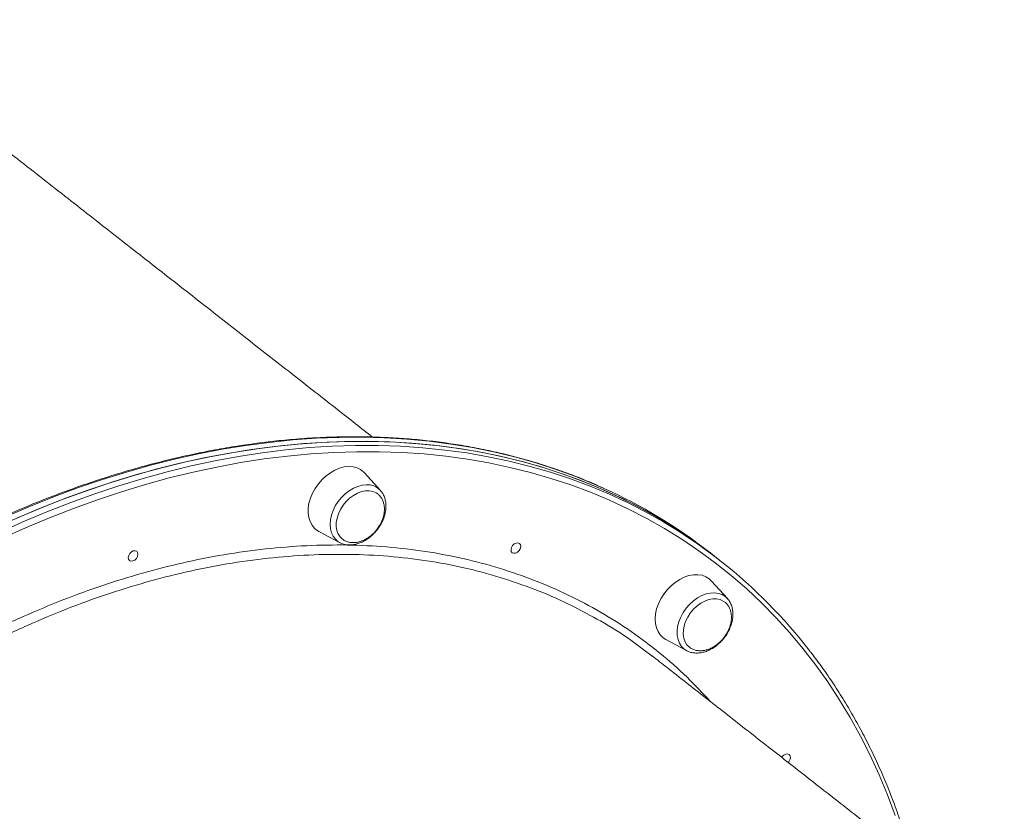
# Model space of a CAD drawing. Units: millimetres. Extents: x -14612 to 27159, y -9342 to 3543.
# Drawn here: x 8 to 429, y 2186 to 2524 of the extents above; entities that cross this region are included whole.
import ezdxf

# ---------------------------------------------------------------- set-up
doc = ezdxf.new("R2010")
doc.units = ezdxf.units.MM

msp = doc.modelspace()

# ---------------------------------------------------------------- linework, layer by layer
at = {"color": 7, "linetype": 'Continuous', "lineweight": 15}
for p, q in [((162.2095, 2322.8009), (155.4688, 2330.283)), ((135.8907, 2305.2777), (144.7715, 2300.5289)), ((145.0153, 2300.4043), (144.7715, 2300.5289)), ((305.0158, 2294.7113), (302.7888, 2296.4549)), ((307.2429, 2292.9676), (305.0158, 2294.7113)), ((310.5681, 2276.5755), (303.8274, 2284.0576)), ((309.6604, 2277.4232), (310.4906, 2276.6601)), ((283.081, 2259.8134), (284.2493, 2259.0523)), ((284.2493, 2259.0523), (293.1301, 2254.3035)), ((293.2002, 2254.2665), (292.1219, 2254.9561))]:
    msp.add_line(p, q, dxfattribs=at)
at = {"color": 8, "linetype": 'Continuous', "lineweight": 15, "flags": 128}
for points in [[(257.7967, 2323.6833), (253.6075, 2325.5332), (245.3317, 2328.9003), (236.8852, 2331.9638), (228.2747, 2334.721), (219.5071, 2337.1699), (210.5897, 2339.3084), (201.5295, 2341.1348), (192.3339, 2342.6476), (183.0103, 2343.8456), (173.5663, 2344.7279), (164.0095, 2345.2936), (154.3477, 2345.5424), (144.5885, 2345.4741), (134.74, 2345.0887), (124.81, 2344.3865), (114.8067, 2343.3681), (104.7381, 2342.0343), (94.6122, 2340.3862), (84.4374, 2338.4252), (74.2219, 2336.1527), (63.9738, 2333.5707), (53.7015, 2330.6812), (43.4133, 2327.4866), (33.1175, 2323.9895), (22.8224, 2320.1926), (12.5363, 2316.099), (2.2676, 2311.7122)], [(-0.9635, 2304.7443), (9.2867, 2309.3489), (19.5605, 2313.6627), (29.8497, 2317.6824), (40.1457, 2321.4046), (50.4404, 2324.8264), (60.7254, 2327.945), (70.9925, 2330.7578), (81.2332, 2333.2626), (91.4393, 2335.4574), (101.6027, 2337.3403), (111.7149, 2338.9099), (121.768, 2340.165), (131.7538, 2341.1044), (141.6641, 2341.7274), (151.491, 2342.0336), (161.2266, 2342.0226), (170.8629, 2341.6946), (180.3923, 2341.0496), (189.8069, 2340.0884), (199.0991, 2338.8115), (208.2616, 2337.2202), (217.2868, 2335.3156), (226.1674, 2333.0994), (234.8963, 2330.5732), (243.4665, 2327.7392), (251.871, 2324.5996), (260.103, 2321.157), (261.9641, 2320.3258)], [(382.3257, 2183.8811), (379.0103, 2192.6533), (375.4205, 2201.2285), (371.5593, 2209.5996), (367.4298, 2217.76), (363.0352, 2225.7029), (358.3793, 2233.4221), (353.4656, 2240.9112), (348.2983, 2248.1642), (342.8814, 2255.1753), (337.2194, 2261.9387), (331.3167, 2268.449), (325.1783, 2274.701), (318.8091, 2280.6896), (312.2142, 2286.4099), (305.3988, 2291.8574), (298.3687, 2297.0275), (291.1294, 2301.9163), (283.6867, 2306.5196), (276.0467, 2310.8338), (268.2156, 2314.8554), (260.1998, 2318.5811), (252.0055, 2322.0079), (243.6396, 2325.1331), (235.1088, 2327.9541), (226.4199, 2330.4687), (217.58, 2332.6748), (208.5962, 2334.5706), (199.4758, 2336.1547), (190.2261, 2337.4256), (180.8547, 2338.3825), (171.3691, 2339.0245), (161.777, 2339.351), (152.086, 2339.3619), (142.3042, 2339.0572), (132.4393, 2338.437), (122.4994, 2337.5019), (112.4924, 2336.2526), (102.4265, 2334.6902), (92.3098, 2332.8159), (82.1505, 2330.6312), (71.9567, 2328.1378), (61.7368, 2325.3379), (51.499, 2322.2337), (41.2515, 2318.8276), (31.0027, 2315.1224), (20.7607, 2311.1212), (10.534, 2306.8271), (0.3308, 2302.2437)], [(144.7715, 2300.5289), (144.1581, 2300.897), (142.9495, 2301.9176), (141.9766, 2303.1969), (141.2631, 2304.7036), (140.8268, 2306.4004), (140.6782, 2308.2457), (140.8212, 2310.1939), (141.2521, 2312.1972), (141.9604, 2314.2061), (142.9286, 2316.1712), (144.1329, 2318.0441), (145.5437, 2319.7788), (147.1261, 2321.3324), (148.8412, 2322.6668), (150.6468, 2323.749), (152.4985, 2324.5525), (154.3506, 2325.0574), (156.1575, 2325.2514)], [(292.1219, 2254.9561), (292.0894, 2254.9813), (290.9564, 2256.0913), (290.0675, 2257.4502), (289.4448, 2259.0246), (289.1036, 2260.7758), (289.0522, 2262.6606), (289.2919, 2264.6326), (289.8168, 2266.6432), (290.614, 2268.643), (291.6638, 2270.5827), (292.9405, 2272.4145), (294.4125, 2274.0934), (296.0437, 2275.5779), (297.7938, 2276.8316), (299.6198, 2277.8235), (301.4767, 2278.5294), (303.3188, 2278.9316), (305.1007, 2279.0205), (306.7785, 2278.7937), (308.311, 2278.2568), (309.6604, 2277.4232), (309.6604, 2277.4232)]]:
    msp.add_lwpolyline(points, dxfattribs=at)
at = {"color": 7, "linetype": 'Continuous', "lineweight": 15, "flags": 128}
for points in [[(4.4946, 2309.9685), (14.7633, 2314.3554), (25.0494, 2318.4489), (35.3445, 2322.2458), (45.6403, 2325.7429), (55.9285, 2328.9375), (66.2008, 2331.827), (76.4489, 2334.409), (86.6645, 2336.6815), (96.8393, 2338.6426), (106.9651, 2340.2907), (117.0337, 2341.6244), (127.0371, 2342.6428), (136.967, 2343.345), (146.8155, 2343.7304), (156.5747, 2343.7988), (166.2366, 2343.55), (175.7934, 2342.9842), (185.2374, 2342.102), (194.5609, 2340.904), (203.7565, 2339.3911), (212.8167, 2337.5647), (221.7342, 2335.4262), (230.5017, 2332.9774), (239.1122, 2330.2201), (247.5588, 2327.1567), (255.8345, 2323.7895), (263.9327, 2320.1214), (271.8469, 2316.1553), (279.5707, 2311.8944), (287.0977, 2307.3422), (294.4221, 2302.5022), (301.5377, 2297.3785), (305.0158, 2294.7113)], [(7.0597, 2311.0925), (17.3335, 2315.4064), (27.6226, 2319.4261), (37.9187, 2323.1483), (48.2134, 2326.5701), (58.4984, 2329.6886), (68.7654, 2332.5014), (79.0062, 2335.0062), (89.2123, 2337.201), (99.3756, 2339.084), (109.4879, 2340.6536), (119.541, 2341.9086), (129.5267, 2342.8481), (139.4371, 2343.4711), (149.264, 2343.7773), (158.9996, 2343.7663), (168.6359, 2343.4382), (178.1652, 2342.7933), (187.5798, 2341.832), (196.8721, 2340.5552), (206.0345, 2338.9639), (215.0597, 2337.0593), (223.9404, 2334.8431), (232.6693, 2332.3169), (241.2395, 2329.4829), (249.644, 2326.3433), (257.8759, 2322.9006), (265.9288, 2319.1577), (273.7959, 2315.1176), (281.4711, 2310.7835), (288.9481, 2306.159), (296.2208, 2301.2478), (303.2833, 2296.0538), (305.0158, 2294.7113)], [(155.4688, 2330.283), (155.0877, 2330.6782), (153.7563, 2331.7207), (152.2201, 2332.4708), (150.5133, 2332.9119), (148.6741, 2333.0342), (146.7436, 2332.8348), (144.7648, 2332.3183), (142.7821, 2331.4961), (140.8397, 2330.3867), (138.981, 2329.0148), (137.2475, 2327.4111), (135.6779, 2325.6114), (134.3073, 2323.6558), (133.1663, 2321.5882), (132.2804, 2319.4546), (131.6694, 2317.3028), (131.3469, 2315.1807), (131.3201, 2313.1359), (131.5897, 2311.2139), (132.1497, 2309.4577), (132.9874, 2307.9066), (134.0842, 2306.5952), (135.4156, 2305.5528), (135.8907, 2305.2777)], [(160.8172, 2321.4976), (160.3433, 2321.8014), (158.9699, 2322.3934), (157.439, 2322.6766), (155.7946, 2322.6429), (154.084, 2322.2934), (152.3565, 2321.638), (150.6616, 2320.6956), (149.0483, 2319.4933), (147.5628, 2318.0658), (146.248, 2316.454), (145.1417, 2314.7044), (144.2756, 2312.8672), (143.6747, 2310.9954), (143.3563, 2309.1428), (143.3295, 2307.3626), (143.5952, 2305.7061), (144.1456, 2304.221), (144.965, 2302.9499), (145.9785, 2301.9683)], [(218.7295, 2299.2388), (219.4252, 2299.9092), (220.2269, 2300.3115), (221.0126, 2300.3847), (221.6626, 2300.1175), (222.0779, 2299.5506), (222.1954, 2298.7703), (221.9971, 2297.8955), (221.5133, 2297.0592), (220.8175, 2296.3889), (220.0158, 2295.9866), (219.2301, 2295.9134), (218.5802, 2296.1806), (218.1648, 2296.7475), (218.0474, 2297.5277), (218.2456, 2298.4026), (218.7295, 2299.2388)], [(55.0722, 2295.8901), (55.7679, 2296.5605), (56.5697, 2296.9628), (57.3553, 2297.036), (58.0053, 2296.7688), (58.4206, 2296.2019), (58.5381, 2295.4216), (58.3398, 2294.5468), (57.856, 2293.7106), (57.1602, 2293.0402), (56.3585, 2292.6379), (55.5729, 2292.5647), (54.9229, 2292.8319), (54.5076, 2293.3988), (54.3901, 2294.179), (54.5884, 2295.0539), (55.0722, 2295.8901)], [(303.8274, 2284.0576), (302.8082, 2285.0093), (301.3704, 2285.9081), (299.7443, 2286.5054), (297.9664, 2286.7879), (296.0762, 2286.7492), (294.1161, 2286.3902), (292.1299, 2285.719), (290.1618, 2284.7505), (288.2559, 2283.5064), (286.4547, 2282.0144), (284.7985, 2280.3079), (283.3243, 2278.425), (282.065, 2276.4078), (281.0487, 2274.3013), (280.2981, 2272.1526), (279.8301, 2270.0096), (279.655, 2267.9203), (279.7768, 2265.9314), (280.1927, 2264.0871), (280.8935, 2262.4289), (281.8634, 2260.9936), (283.081, 2259.8134), (283.081, 2259.8134)], [(309.677, 2274.877), (308.808, 2275.5132), (307.4496, 2276.1302), (305.9302, 2276.4396), (304.2935, 2276.4325), (302.5866, 2276.109), (300.8585, 2275.4785), (299.1591, 2274.5591), (297.5371, 2273.3773), (296.0393, 2271.967), (294.7088, 2270.3689), (293.5837, 2268.6289), (292.6966, 2266.797), (292.0728, 2264.926), (291.7304, 2263.0697), (291.6792, 2261.2815), (291.9207, 2259.6128), (292.4479, 2258.1117), (293.2456, 2256.8213), (294.291, 2255.7788), (294.291, 2255.7788)], [(333.7935, 2208.6731), (334.0088, 2208.9804), (334.7045, 2209.6507), (335.5062, 2210.0531), (336.2919, 2210.1263), (336.9419, 2209.8591), (337.3572, 2209.2922), (337.4747, 2208.5119), (337.2764, 2207.6371), (336.7926, 2206.8008), (336.5427, 2206.5149)]]:
    msp.add_lwpolyline(points, dxfattribs=at)
at = {"color": 8, "linetype": 'Continuous', "lineweight": 15}
msp.add_arc((156.5811, 2317.5984), 7.6647, 42.84614, 93.167838, dxfattribs=at)
at = {"color": 7, "linetype": 'Continuous', "lineweight": 15}
for centre, radius, start, end in [((166.6087, 2122.218), 221.1414, 51.989533, 65.647381), ((171.6047, 2119.7201), 220.017, 37.609305, 65.751646)]:
    msp.add_arc(centre, radius, start, end, dxfattribs=at)
for points, knots in [([(158.8646, 2345.639), (156.4422, 2347.5357), (150.7845, 2351.9654), (141.7547, 2359.0354), (131.8037, 2366.8266), (121.7434, 2374.7034), (111.5838, 2382.6579), (101.3289, 2390.6871), (90.984, 2398.7866), (80.5545, 2406.9525), (70.0455, 2415.1806), (59.4625, 2423.4666), (48.8107, 2431.8065), (38.0956, 2440.1959), (27.3227, 2448.6307), (16.4973, 2457.1065), (5.6249, 2465.6191), (-5.2889, 2474.1641), (-16.2385, 2482.7372), (-27.2186, 2491.3341), (-38.2234, 2499.9504), (-49.2475, 2508.5818), (-59.5191, 2516.624), (-66.1167, 2521.7897), (-69.0324, 2524.0725)], [0, 0, 0, 0, 0.03475831, 0.08118229, 0.12760627, 0.17403026, 0.22045424, 0.26687822, 0.3133022, 0.35972618, 0.40615015, 0.45257413, 0.49899811, 0.54542208, 0.59184605, 0.63827003, 0.684694, 0.73111797, 0.77754195, 0.82396592, 0.87038989, 0.91681386, 0.96323783, 1, 1, 1, 1]), ([(257.5762, 2323.7715), (256.2434, 2324.3836), (252.3566, 2326.1688), (245.7412, 2328.833), (237.7488, 2331.7808), (229.6003, 2334.4407), (221.3121, 2336.828), (212.8872, 2338.9361), (204.3326, 2340.7649), (195.6543, 2342.3126), (186.8585, 2343.5781), (177.9518, 2344.5605), (168.9404, 2345.259), (159.8311, 2345.6731), (150.6304, 2345.8025), (141.345, 2345.647), (131.9817, 2345.2067), (122.5474, 2344.482), (113.0488, 2343.4733), (103.493, 2342.1814), (93.8868, 2340.6073), (84.2373, 2338.7521), (74.5515, 2336.6172), (64.8365, 2334.2041), (55.0993, 2331.5146), (45.347, 2328.5506), (35.5866, 2325.3144), (25.8253, 2321.8084), (16.0702, 2318.035), (6.3283, 2313.9971), (-3.3934, 2309.6976), (-13.0877, 2305.1396), (-22.7477, 2300.3266), (-32.3663, 2295.2619), (-41.9366, 2289.9493), (-51.4517, 2284.3926), (-60.9047, 2278.596), (-70.2887, 2272.5636), (-79.597, 2266.2997), (-88.8228, 2259.8091), (-97.9595, 2253.0963), (-107.0005, 2246.1663), (-115.9392, 2239.024), (-124.7691, 2231.6748), (-133.484, 2224.1238), (-142.0774, 2216.3765), (-150.5433, 2208.4387), (-158.8753, 2200.316), (-167.0677, 2192.0143), (-175.1143, 2183.5396), (-183.0095, 2174.8981), (-190.7474, 2166.096), (-198.3226, 2157.1396), (-205.7295, 2148.0356), (-212.9627, 2138.7904), (-220.0171, 2129.4108), (-226.8875, 2119.9035), (-233.5689, 2110.2753), (-240.0566, 2100.5334), (-246.3458, 2090.6847), (-252.4319, 2080.7363), (-258.3106, 2070.6954), (-263.9776, 2060.5693), (-269.4288, 2050.3653), (-274.6602, 2040.0908), (-279.668, 2029.7532), (-284.4486, 2019.36), (-288.9986, 2008.9187), (-293.3145, 1998.4368), (-297.3933, 1987.922), (-301.232, 1977.3817), (-304.8278, 1966.8237), (-308.1781, 1956.2556), (-311.2804, 1945.685), (-314.1324, 1935.1196), (-316.7321, 1924.567), (-319.0775, 1914.0348), (-321.167, 1903.5307), (-322.9989, 1893.0624), (-324.5719, 1882.6373), (-325.8849, 1872.263), (-326.9368, 1861.9471), (-327.7269, 1851.697), (-328.2546, 1841.5202), (-328.5194, 1831.4241), (-328.5211, 1821.4161), (-328.2597, 1811.5033), (-327.7354, 1801.693), (-326.9485, 1791.9924), (-325.8995, 1782.4086), (-324.5893, 1772.9484), (-323.0188, 1763.6189), (-321.189, 1754.4268), (-319.1014, 1745.3788), (-316.7575, 1736.4816), (-314.1589, 1727.7417), (-311.3077, 1719.1653), (-308.2058, 1710.7589), (-304.8556, 1702.5284), (-301.2596, 1694.48), (-297.4204, 1686.6194), (-293.3408, 1678.9525), (-289.024, 1671.4847), (-284.473, 1664.2214), (-279.6912, 1657.168), (-274.6821, 1650.3295), (-269.4495, 1643.7108), (-263.9972, 1637.3166), (-258.3288, 1631.152), (-252.4497, 1625.2197), (-246.3599, 1619.5297), (-240.4715, 1614.4063), (-236.5421, 1611.272), (-234.7803, 1609.8666)], [0, 0, 0, 0, 0.00472166, 0.01376987, 0.02281903, 0.03186926, 0.0409206, 0.04997311, 0.05902681, 0.06808171, 0.0771378, 0.08619506, 0.09525345, 0.10431291, 0.11337339, 0.12243483, 0.13149716, 0.1405603, 0.14962418, 0.15868873, 0.16775388, 0.17681956, 0.1858857, 0.19495223, 0.20401911, 0.21308628, 0.22215368, 0.23122128, 0.24028903, 0.24935689, 0.25842483, 0.26749283, 0.27656086, 0.28562889, 0.29469691, 0.30376489, 0.31283284, 0.32190073, 0.33096857, 0.34003635, 0.34910407, 0.35817171, 0.3672393, 0.37630682, 0.38537427, 0.39444167, 0.40350902, 0.41257631, 0.42164357, 0.43071078, 0.43977797, 0.44884513, 0.45791228, 0.46697942, 0.47604656, 0.48511371, 0.49418087, 0.50324805, 0.51231527, 0.52138252, 0.53044981, 0.53951716, 0.54858456, 0.55765204, 0.56671958, 0.57578719, 0.58485489, 0.59392267, 0.60299054, 0.61205849, 0.62112654, 0.63019466, 0.63926288, 0.64833117, 0.65739953, 0.66646795, 0.67553642, 0.68460493, 0.69367345, 0.70274197, 0.71181045, 0.72087887, 0.72994719, 0.73901537, 0.74808338, 0.75715116, 0.76621867, 0.77528585, 0.78435264, 0.79341898, 0.80248479, 0.81155001, 0.82061457, 0.82967838, 0.83874137, 0.84780346, 0.85686459, 0.86592469, 0.87498369, 0.88404154, 0.89309821, 0.90215366, 0.91120787, 0.92026086, 0.92931265, 0.93836328, 0.94741281, 0.95646133, 0.96550895, 0.97455578, 0.98360198, 0.99264769, 1, 1, 1, 1]), ([(149.2874, 2299.4969), (149.6236, 2299.5133), (150.5523, 2299.5587), (152.1039, 2299.8688), (153.9139, 2300.4967), (155.6932, 2301.398), (157.4017, 2302.5474), (159.0001, 2303.9191), (160.4531, 2305.481), (161.7293, 2307.1993), (162.8008, 2309.0376), (163.6429, 2310.9582), (164.2344, 2312.9215), (164.5579, 2314.8868), (164.5991, 2316.8097), (164.3536, 2318.6458), (163.8134, 2320.3363), (163.0946, 2321.7471), (162.4506, 2322.4802), (162.1766, 2322.7921)], [0, 0, 0, 0, 0.03419773, 0.09448804, 0.15522463, 0.21642603, 0.27784653, 0.33931833, 0.40080521, 0.46232763, 0.52392692, 0.58564116, 0.64751071, 0.70953934, 0.77162349, 0.83351628, 0.89485434, 0.95525805, 1, 1, 1, 1]), ([(160.6772, 2306.038), (161.0905, 2306.6056), (161.6696, 2307.4007), (162.3673, 2308.659), (162.8868, 2309.7586), (163.3745, 2311.1054), (163.7341, 2312.5384), (163.9309, 2314.0351), (163.9337, 2315.546), (163.7205, 2317.0247), (163.28, 2318.4278), (162.5998, 2319.7021), (161.7712, 2320.759), (161.0839, 2321.2683), (160.7771, 2321.4957)], [0, 0, 0, 0, 0.10918734, 0.1529533, 0.22568621, 0.30136071, 0.38257202, 0.46736952, 0.55491502, 0.64458189, 0.73599706, 0.82900616, 0.92365883, 1, 1, 1, 1]), ([(146.0035, 2301.9956), (146.1483, 2301.8726), (146.6699, 2301.4297), (147.7785, 2300.9279), (149.2452, 2300.5363), (150.7956, 2300.4465), (152.3546, 2300.6137), (153.9305, 2301.0328), (155.4689, 2301.6801), (156.8783, 2302.4943), (158.0412, 2303.3461), (159.0208, 2304.202), (159.8796, 2305.064), (160.4133, 2305.7158), (160.6772, 2306.038)], [0, 0, 0, 0, 0.0390088, 0.14051822, 0.24498435, 0.34086984, 0.43723223, 0.53382392, 0.62987489, 0.72312284, 0.80492364, 0.86531221, 0.93341944, 1, 1, 1, 1]), ([(145.0667, 2300.42), (145.2546, 2300.3179), (145.9135, 2299.9602), (147.1819, 2299.6399), (148.423, 2299.4905), (149.1322, 2299.4957), (149.2874, 2299.4969)], [0, 0, 0, 0, 0.15029299, 0.52694533, 0.89650783, 1, 1, 1, 1]), ([(293.2276, 2254.2912), (293.5429, 2254.1266), (294.334, 2253.7134), (295.7621, 2253.3666), (297.4481, 2253.2198), (299.213, 2253.3702), (301.0156, 2253.8039), (302.8193, 2254.5184), (304.5814, 2255.4972), (306.2603, 2256.7175), (307.818, 2258.1505), (309.2204, 2259.7638), (310.437, 2261.5225), (311.4411, 2263.39), (312.209, 2265.3278), (312.7206, 2267.2961), (312.9596, 2269.2536), (312.913, 2271.1543), (312.5803, 2272.9546), (311.9521, 2274.5901), (311.2375, 2275.839), (310.6504, 2276.4394), (310.452, 2276.6423)], [0, 0, 0, 0, 0.03289784, 0.08255484, 0.13272994, 0.1836697, 0.23536549, 0.2876268, 0.34021422, 0.39293707, 0.4456848, 0.49844734, 0.55125082, 0.60412922, 0.65711861, 0.71024685, 0.76350158, 0.81674763, 0.86974405, 0.92215935, 0.97369836, 1, 1, 1, 1]), ([(309.0358, 2259.8126), (309.4492, 2260.3802), (310.0282, 2261.1753), (310.7259, 2262.4336), (311.2454, 2263.5332), (311.7331, 2264.8799), (312.0927, 2266.313), (312.2895, 2267.8097), (312.2924, 2269.3207), (312.0788, 2270.7989), (311.6399, 2272.2039), (310.9533, 2273.4707), (310.2912, 2274.3615), (309.8002, 2274.7394), (309.684, 2274.8288)], [0, 0, 0, 0, 0.11457279, 0.16049743, 0.23681774, 0.31622474, 0.40144163, 0.4904216, 0.58228512, 0.67637463, 0.77229867, 0.86989527, 0.96921649, 1, 1, 1, 1]), ([(278.3584, 2251.9221), (275.3556, 2254.2405), (268.3136, 2259.6776), (259.858, 2265.1642), (254.2688, 2268.0756), (253.244, 2268.6094)], [0, 0, 0, 0, 0.37776409, 0.88591671, 1, 1, 1, 1]), ([(294.4085, 2255.7328), (294.5383, 2255.623), (295.0456, 2255.194), (296.1377, 2254.7033), (297.6037, 2254.3107), (299.1543, 2254.2212), (300.7132, 2254.3883), (302.2891, 2254.8074), (303.8276, 2255.4547), (305.237, 2256.2689), (306.3998, 2257.1207), (307.3794, 2257.9766), (308.2383, 2258.8386), (308.772, 2259.4904), (309.0358, 2259.8126)], [0, 0, 0, 0, 0.0350697, 0.13699521, 0.24188954, 0.33816806, 0.43492545, 0.53191307, 0.62835775, 0.72198792, 0.80412402, 0.86476013, 0.93314653, 1, 1, 1, 1]), ([(389.4893, 2165.0697), (389.1084, 2166.4804), (387.9295, 2170.8461), (385.6793, 2177.9977), (382.7543, 2186.5241), (379.5655, 2194.8701), (376.133, 2203.0404), (372.4544, 2211.0259), (368.534, 2218.822), (364.3737, 2226.4221), (359.9788, 2233.8227), (355.345, 2241.0113), (350.7231, 2247.6925), (347.5363, 2251.8689), (346.0594, 2253.8045)], [0, 0, 0, 0, 0.04211819, 0.13034293, 0.21855805, 0.30676288, 0.39495688, 0.48313955, 0.57131054, 0.65946961, 0.7476167, 0.8357519, 0.92387551, 1, 1, 1, 1]), ([(617.9839, 1986.1684), (617.1088, 1986.8535), (612.5515, 1990.4217), (604.313, 1996.8721), (593.2756, 2005.5139), (582.2519, 2014.145), (571.2475, 2022.761), (560.2679, 2031.3575), (549.3189, 2039.9301), (538.4058, 2048.4746), (527.5343, 2056.9865), (516.7098, 2065.4616), (505.9378, 2073.8956), (495.2239, 2082.2841), (484.5733, 2090.6231), (473.9916, 2098.9081), (463.484, 2107.1351), (453.056, 2115.2998), (442.7127, 2123.3981), (432.4595, 2131.4259), (422.3015, 2139.3792), (412.2439, 2147.2538), (402.2918, 2155.0459), (392.4502, 2162.7515), (382.7241, 2170.3666), (373.1185, 2177.8874), (363.6381, 2185.3101), (354.2879, 2192.6309), (345.0725, 2199.8461), (335.9967, 2206.9521), (327.065, 2213.9453), (318.2819, 2220.8221), (309.6522, 2227.5788), (301.1787, 2234.2131), (292.8717, 2240.7172), (285.2791, 2246.6619), (280.5322, 2250.3785), (278.4344, 2252.021)], [0, 0, 0, 0, 0.00698286, 0.03636869, 0.06575497, 0.09514124, 0.12452752, 0.1539138, 0.18330008, 0.21268636, 0.24207263, 0.27145891, 0.30084519, 0.33023146, 0.35961774, 0.38900402, 0.41839029, 0.44777657, 0.47716284, 0.50654912, 0.53593539, 0.56532166, 0.59470793, 0.6240942, 0.65348047, 0.68286674, 0.71225301, 0.74163927, 0.77102554, 0.8004118, 0.82979806, 0.85918432, 0.88857058, 0.91795684, 0.94734309, 0.97672934, 1, 1, 1, 1])]:
    msp.add_open_spline(points, degree=3, knots=knots, dxfattribs=at)
at = {"color": 8, "linetype": 'Continuous', "lineweight": 15}
for points, knots in [([(-12.9792, 2257.9599), (-11.4887, 2258.7635), (-4.0568, 2262.7698), (9.1062, 2268.836), (26.4466, 2276.1367), (43.4684, 2282.3116), (60.4739, 2287.5869), (77.7861, 2292.018), (95.3651, 2295.5059), (113.1622, 2297.9726), (130.7532, 2299.35), (148.0567, 2299.6333), (164.9912, 2298.8188), (181.5013, 2296.8994), (197.5504, 2293.8557), (213.121, 2289.7152), (228.1681, 2284.5), (242.6235, 2278.2375), (256.4166, 2270.9526), (269.5055, 2262.6658), (281.8293, 2253.3444), (293.1579, 2243.3989), (299.9596, 2236.1091), (303.2193, 2232.6154)], [0, 0, 0, 0, 0.01256428, 0.0626441, 0.10962599, 0.15667309, 0.2037202, 0.25070209, 0.30079022, 0.35103624, 0.4013627, 0.45168916, 0.5019352, 0.55202334, 0.60211782, 0.65237023, 0.70270309, 0.75303597, 0.8032884, 0.8533829, 0.90348437, 0.95374379, 1, 1, 1, 1]), ([(253.244, 2268.6094), (249.7337, 2270.5295), (241.6938, 2274.9272), (228.3603, 2280.5915), (213.4448, 2285.7927), (197.9889, 2289.8953), (182.0639, 2292.9179), (165.68, 2294.8227), (148.8754, 2295.6316), (131.7046, 2295.351), (114.2486, 2293.9848), (96.5883, 2291.5375), (79.1442, 2288.077), (61.9652, 2283.68), (45.0901, 2278.4478), (28.2004, 2272.313), (10.9884, 2265.0985), (-4.5706, 2257.8161), (-14.4223, 2252.4562), (-18.383, 2250.3013)], [0, 0, 0, 0, 0.04796909, 0.10986796, 0.17176681, 0.23356672, 0.29517241, 0.35677026, 0.4185623, 0.48045324, 0.54234418, 0.6041362, 0.66573404, 0.72351184, 0.78136986, 0.83922787, 0.89700568, 0.95859327, 1, 1, 1, 1])]:
    msp.add_open_spline(points, degree=3, knots=knots, dxfattribs=at)

doc.saveas('drawing.dxf')
